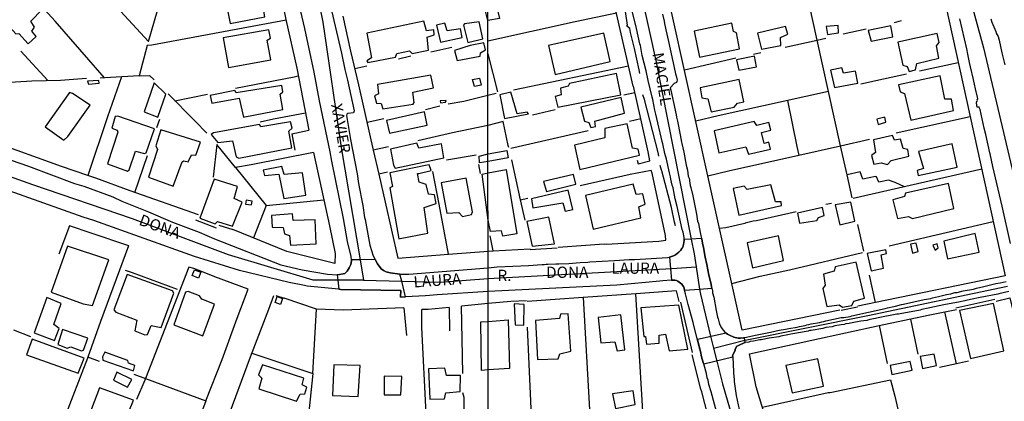
# Model space of a CAD drawing. Units: millimetres. Extents: x 187945 to 190362, y 1671518 to 1674296.
# Drawn here: x 189289 to 189507, y 1672900 to 1672985 of the extents above; entities that cross this region are included whole.
import ezdxf
from ezdxf.enums import TextEntityAlignment as Align

# ---------------------------------------------------------------- set-up
doc = ezdxf.new("R2010")
doc.units = ezdxf.units.MM
doc.header["$MEASUREMENT"] = 0
for name, color, linetype in [('IMAGEM', 7, 'Continuous'), ('V-CRUZAMENTO', 1, 'Continuous'), ('V-EDIFICACAO', 30, 'Continuous'), ('V-EIXO_DE_LOGRADOURO', 3, 'Continuous'), ('V-LOTE', 1, 'Continuous'), ('V-NOME_DOS_LOGRADOUROS', 7, 'Continuous'), ('V-QUADRA', 4, 'Continuous'), ('V-TESTADA', 140, 'Continuous'), ('V-VALETA', 6, 'Continuous'), ('X-LIMITE_1000', 7, 'Continuous')]:
    doc.layers.add(name, color=color, linetype=linetype)
picture_1 = doc.add_image_def('image1.jpg', size_in_pixel=(4023, 4630))

msp = doc.modelspace()

# ---------------------------------------------------------------- linework, layer by layer
at = {"layer": 'V-CRUZAMENTO'}
for points in [[(189434.08, 1672926.74), (189434.18, 1672926.74), (189434.53, 1672926.68), (189434.85, 1672926.54), (189435.17, 1672926.35), (189435.47, 1672926.12), (189435.73, 1672925.87), (189436.04, 1672925.45), (189436.06, 1672925.35), (189436.16, 1672925.28), (189436.37, 1672924.53), (189436.37, 1672924.53), (189439.68, 1672924.79), (189439.68, 1672924.79), (189442.39, 1672925), (189442.39, 1672925), (189442.32, 1672925.29), (189442.26, 1672925.77), (189441.83, 1672927.68), (189441.75, 1672927.89), (189441.32, 1672930.23), (189440.95, 1672931.92), (189440.56, 1672934.06), (189440.33, 1672934.98), (189440.17, 1672935.94), (189440.15, 1672936.04), (189440.15, 1672936.04), (189437.84, 1672935.92), (189437.84, 1672935.92), (189436.28, 1672935.84), (189436.28, 1672935.84), (189436.28, 1672935.59), (189436.14, 1672934.73), (189435.95, 1672934.12), (189435.88, 1672934.09), (189435.87, 1672933.93), (189435.74, 1672933.85), (189435.49, 1672933.43), (189435.1, 1672932.99), (189434.31, 1672932.41), (189433.86, 1672932.19), (189433, 1672931.9), (189432.99, 1672931.9), (189432.99, 1672931.9), (189433.45, 1672926.76), (189433.45, 1672926.76), (189434.08, 1672926.74)], [(189359.5, 1672924.75), (189359.86, 1672924.72), (189373.29, 1672924.44), (189373.21, 1672923.01), (189374.3, 1672923.06), (189374.3, 1672923.06), (189373.47, 1672926.54), (189373.47, 1672926.54), (189373.08, 1672928.14), (189373.08, 1672928.14), (189373.03, 1672928.14), (189370.89, 1672928.39), (189370.04, 1672928.6), (189369.45, 1672928.89), (189368.9, 1672929.31), (189368.11, 1672930.37), (189367.58, 1672931.34), (189367.58, 1672931.34), (189364.24, 1672931.32), (189364.24, 1672931.32), (189362.32, 1672931.31), (189362.32, 1672931.31), (189362.34, 1672931.05), (189362.18, 1672930.26), (189361.83, 1672929.49), (189361.35, 1672928.76), (189360.82, 1672928.26), (189359.25, 1672927.98), (189359.13, 1672927.99), (189359.13, 1672927.99), (189359.27, 1672926.78), (189359.27, 1672926.78), (189359.5, 1672924.75)], [(189439.77, 1672911.4), (189439.92, 1672910.93), (189440.15, 1672909.74), (189440.52, 1672908.49), (189440.52, 1672908.49), (189440.61, 1672908.18), (189440.61, 1672908.18), (189447.05, 1672909.69), (189447.05, 1672909.69), (189447.04, 1672909.91), (189447.07, 1672910.09), (189447.57, 1672911.22), (189447.63, 1672911.43), (189447.96, 1672912.1), (189448.31, 1672912.22), (189449.72, 1672912.89), (189449.81, 1672912.89), (189449.81, 1672912.89), (189449.82, 1672912.89), (189449.82, 1672912.89), (189449.68, 1672913.96), (189449.68, 1672913.96), (189449.48, 1672913.91), (189448.75, 1672913.86), (189448.27, 1672913.88), (189447.31, 1672914.07), (189446.33, 1672914.5), (189445.93, 1672914.74), (189445.58, 1672915.01), (189445.58, 1672915.01), (189439.22, 1672913.57), (189439.22, 1672913.57), (189439.22, 1672913.57), (189439.22, 1672913.57), (189439.77, 1672911.4)]]:
    msp.add_lwpolyline(points, close=True, dxfattribs=at)
at = {"layer": 'V-EDIFICACAO'}
for points in [[(189284.78, 1672993.15), (189283.7, 1672992.16), (189284.08, 1672991.33), (189281.37, 1672988.61), (189287.72, 1672981.55), (189288.36, 1672981.64), (189290.46, 1672979.36), (189292.24, 1672980.95), (189291.3, 1672982.16), (189291.89, 1672983.07), (189291.04, 1672984.4), (189293.55, 1672987.01), (189290.81, 1672990.19), (189289.03, 1672988.74), (189284.78, 1672993.15)], [(189334.33, 1672989.02), (189335.32, 1672983.91), (189343.07, 1672985.38), (189342.18, 1672990.51), (189334.33, 1672989.02)], [(189392.63, 1672987.66), (189394.51, 1672988.02), (189395.2, 1672984.97), (189392.63, 1672984.52), (189392.63, 1672984.53), (189391.89, 1672987.52), (189392.63, 1672987.66)], [(189365.69, 1672981.73), (189366.8, 1672976.23), (189365.72, 1672975.59), (189365.95, 1672975.19), (189372.08, 1672976.37), (189372.4, 1672977.18), (189375.22, 1672977.82), (189375.83, 1672977.2), (189379.42, 1672977.97), (189379.12, 1672980.8), (189380.7, 1672981.33), (189380.59, 1672982.43), (189379.02, 1672982.25), (189378.42, 1672984.37), (189365.69, 1672981.73)], [(189383.6, 1672982.26), (189383.08, 1672983.93), (189381.22, 1672983.52), (189382.1, 1672979.71), (189386.93, 1672980.79), (189386.55, 1672982.72), (189383.6, 1672982.26)], [(189387.43, 1672983.8), (189387.19, 1672983.52), (189388.18, 1672979.65), (189391.54, 1672980.44), (189390.71, 1672984.27), (189387.43, 1672983.8)], [(189438.47, 1672982.15), (189439.68, 1672976.41), (189448.57, 1672978.26), (189447.87, 1672981.77), (189447.26, 1672982.09), (189446.82, 1672983.94), (189438.47, 1672982.15)], [(189452.59, 1672981.74), (189453.42, 1672978.2), (189457.78, 1672978.96), (189457.69, 1672980.75), (189459.31, 1672981.51), (189458.8, 1672983.2), (189452.59, 1672981.74)], [(189467.79, 1672983.17), (189468.11, 1672981.45), (189470.6, 1672981.83), (189470.47, 1672983.43), (189467.79, 1672983.17)], [(189477.19, 1672982.31), (189477.8, 1672979.92), (189482.64, 1672980.94), (189482.23, 1672983.36), (189477.19, 1672982.31)], [(189333.79, 1672980.71), (189334.97, 1672974.05), (189344.37, 1672975.76), (189343.59, 1672980.13), (189344.28, 1672980.62), (189343.92, 1672982.43), (189333.79, 1672980.71)], [(189406.08, 1672979), (189407.58, 1672972.56), (189419.82, 1672975.39), (189418.39, 1672981.71), (189406.08, 1672979)], [(189483.76, 1672979.7), (189484.84, 1672974.63), (189485.8, 1672974.34), (189486.28, 1672973.23), (189487.68, 1672973.58), (189488, 1672975.01), (189492.88, 1672976.19), (189492.37, 1672978.87), (189492.97, 1672979.63), (189492.46, 1672981.64), (189483.76, 1672979.7)], [(189385.19, 1672977.9), (189385.79, 1672975.64), (189390.93, 1672976.59), (189391.01, 1672977.38), (189392.11, 1672977.98), (189391.7, 1672979.54), (189388.69, 1672979), (189385.19, 1672977.9)], [(189447.9, 1672975.78), (189448.44, 1672973.48), (189452.33, 1672974.25), (189451.92, 1672976.64), (189447.9, 1672975.78)], [(189368.08, 1672970.31), (189368.32, 1672968.2), (189367.44, 1672967.8), (189367.89, 1672966.16), (189368.9, 1672966.09), (189369.3, 1672964.92), (189376.02, 1672965.94), (189376.22, 1672966.32), (189375.94, 1672968.57), (189380.57, 1672969.59), (189379.92, 1672972.35), (189368.08, 1672970.31)], [(189410.8, 1672970.52), (189410.51, 1672969.91), (189408.79, 1672969.5), (189408.92, 1672968.03), (189407.61, 1672967.65), (189408.15, 1672965.26), (189422.15, 1672968.03), (189421.19, 1672972.78), (189410.8, 1672970.52)], [(189471.68, 1672972.84), (189471.33, 1672974.02), (189468.78, 1672973.48), (189469.64, 1672969.66), (189474.84, 1672970.61), (189474.36, 1672973.29), (189471.68, 1672972.84)], [(189483.92, 1672970.26), (189484.24, 1672968.67), (189485.23, 1672968.32), (189486.63, 1672962.39), (189496.16, 1672964.52), (189495.71, 1672967.04), (189494.21, 1672967.01), (189493.13, 1672972.21), (189483.92, 1672970.26)], [(189303.67, 1672971.04), (189303.83, 1672970.39), (189306.24, 1672970.58), (189306.18, 1672971.21), (189303.67, 1672971.04)], [(189318.49, 1672970.7), (189316.23, 1672964.2), (189319.24, 1672963.04), (189321.06, 1672968.12), (189318.49, 1672970.7)], [(189336.65, 1672968.42), (189336.4, 1672968.98), (189330.93, 1672967.87), (189330.93, 1672967.87), (189331.3, 1672966.16), (189337.33, 1672967.26), (189338.33, 1672963.06), (189338.59, 1672963.11), (189347.08, 1672964.76), (189346.45, 1672968.16), (189347.08, 1672968.67), (189346.82, 1672970.09), (189336.65, 1672968.42)], [(189391.16, 1672970.14), (189389.67, 1672969.84), (189389.22, 1672971.4), (189390.74, 1672971.7), (189391.16, 1672970.14)], [(189439.81, 1672969.56), (189440.19, 1672967.3), (189441.49, 1672967.11), (189442.26, 1672964.21), (189447.39, 1672965.26), (189448.09, 1672966.15), (189449.5, 1672966.47), (189448.48, 1672971.44), (189439.81, 1672969.56)], [(189300.27, 1672968.32), (189299.6, 1672968.49), (189294.22, 1672960.91), (189298.39, 1672957.95), (189299.24, 1672958.73), (189304.2, 1672965.71), (189300.27, 1672968.32)], [(189397.76, 1672968.6), (189395.31, 1672967.97), (189396.36, 1672962.71), (189401.68, 1672963.79), (189401.4, 1672964.14), (189399.17, 1672963.76), (189397.76, 1672968.6)], [(189382.01, 1672966.69), (189382.09, 1672966.26), (189383.18, 1672966.35), (189383.34, 1672966.75), (189382.01, 1672966.69)], [(189413.32, 1672965.26), (189414.08, 1672962.13), (189415.04, 1672961.88), (189415.52, 1672960.76), (189416.57, 1672960.96), (189416.41, 1672962.17), (189422.98, 1672963.92), (189422.24, 1672967.39), (189413.32, 1672965.26)], [(189310.4, 1672963.29), (189309.81, 1672963.16), (189309.01, 1672960.62), (189310.2, 1672960.11), (189310.37, 1672959.73), (189308.09, 1672952.63), (189312.54, 1672951.02), (189312.92, 1672951.32), (189314.29, 1672955.46), (189316.31, 1672954.96), (189316.7, 1672955.12), (189318.51, 1672960.47), (189310.4, 1672963.29)], [(189370.12, 1672962.32), (189370.73, 1672959.45), (189379.11, 1672961.26), (189378.56, 1672964.21), (189370.12, 1672962.32)], [(189342.13, 1672960.85), (189341.89, 1672961.41), (189331.64, 1672959.57), (189331.09, 1672959.2), (189332.62, 1672957.38), (189335.88, 1672957.78), (189336.65, 1672954.19), (189337.28, 1672953.88), (189349.02, 1672956.21), (189348.36, 1672959.89), (189349.11, 1672960.59), (189348.79, 1672961.98), (189342.13, 1672960.85)], [(189411.92, 1672956.81), (189413.09, 1672951.39), (189426.35, 1672954.55), (189426.04, 1672955.89), (189424.79, 1672956.11), (189423.58, 1672961.53), (189418.61, 1672960.48), (189418.61, 1672958.47), (189411.92, 1672956.81)], [(189442.93, 1672960.03), (189443.94, 1672955.09), (189443.94, 1672955.09), (189449.97, 1672956.46), (189450.55, 1672954.83), (189455.44, 1672955.95), (189455.11, 1672957.47), (189454.06, 1672957.14), (189453.46, 1672959.59), (189455.55, 1672960.13), (189455.05, 1672961.84), (189452.43, 1672961.15), (189451.82, 1672962.07), (189442.93, 1672960.03)], [(189479.11, 1672962.58), (189479.36, 1672961.43), (189481.11, 1672961.94), (189480.86, 1672963.03), (189479.11, 1672962.58)], [(189319.95, 1672960.19), (189318.81, 1672956.64), (189319.18, 1672955.82), (189317.16, 1672949.65), (189322.65, 1672947.65), (189324.66, 1672953.11), (189325.02, 1672953.33), (189326.02, 1672953.09), (189326.77, 1672954.64), (189327.74, 1672954.61), (189328.73, 1672957.46), (189319.95, 1672960.19)], [(189478.34, 1672957.96), (189478.82, 1672955.15), (189477.9, 1672954.48), (189478.44, 1672952.6), (189480.06, 1672952.86), (189481.43, 1672952.48), (189482.26, 1672953.37), (189486.18, 1672954.33), (189485.96, 1672955.86), (189484.94, 1672956.05), (189484.37, 1672958.12), (189483.03, 1672957.93), (189482.55, 1672958.92), (189478.34, 1672957.96)], [(189371, 1672955.94), (189371.64, 1672952.39), (189372.05, 1672951.69), (189382.83, 1672953.97), (189382.35, 1672957.12), (189377.32, 1672956.11), (189376.81, 1672957.28), (189371, 1672955.94)], [(189488.32, 1672955.38), (189489.47, 1672951.65), (189488.03, 1672951.14), (189488.29, 1672950.09), (189496.92, 1672951.93), (189495.81, 1672957.07), (189488.32, 1672955.38)], [(189392.66, 1672954.85), (189396.88, 1672955.59), (189397.14, 1672953.97), (189392.66, 1672953.14), (189390.8, 1672952.91), (189390.69, 1672954.39), (189392.66, 1672954.85)], [(189370.85, 1672950.65), (189370.91, 1672950.31), (189371.41, 1672947.62), (189370.81, 1672947.32), (189372.82, 1672935.95), (189373.1, 1672936.01), (189379.3, 1672937.22), (189378.48, 1672942.93), (189381.11, 1672943.8), (189380.79, 1672945.79), (189379.43, 1672945.9), (189378.88, 1672948.08), (189377.37, 1672948.6), (189376.97, 1672950.47), (189377.25, 1672950.53), (189380, 1672951.19), (189379.58, 1672952.43), (189378.73, 1672952.28), (189370.85, 1672950.65)], [(189347.34, 1672950.26), (189346.85, 1672952.06), (189342.7, 1672951.22), (189342.95, 1672950.07), (189346.19, 1672950.37), (189347.25, 1672944.96), (189352.2, 1672945.68), (189351.46, 1672950.63), (189347.34, 1672950.26)], [(189392.67, 1672940.11), (189392.67, 1672940.12), (189391.38, 1672950.36), (189392.66, 1672950.62), (189396.69, 1672951.4), (189399.09, 1672937.07), (189395.98, 1672936.54), (189395.68, 1672937.76), (189393.25, 1672937.61), (189392.67, 1672940.11)], [(189404.97, 1672948.72), (189405.64, 1672946.48), (189412.2, 1672948.11), (189411.69, 1672950.25), (189404.97, 1672948.72)], [(189331.82, 1672949.23), (189328.61, 1672940.56), (189332.05, 1672939.32), (189332.53, 1672939.85), (189335.88, 1672938.77), (189338.04, 1672944.14), (189336.21, 1672944.94), (189336.96, 1672947.64), (189331.82, 1672949.23)], [(189382.23, 1672948.4), (189383.5, 1672941.64), (189386.16, 1672941.85), (189386.97, 1672940.94), (189388.99, 1672941.35), (189389.22, 1672941.94), (189387.79, 1672949.45), (189382.23, 1672948.4)], [(189414.34, 1672945.62), (189416.06, 1672938.13), (189426.61, 1672940.65), (189426.16, 1672943.07), (189427.57, 1672943.68), (189427.06, 1672945.97), (189425.59, 1672945.85), (189424.95, 1672948.11), (189414.34, 1672945.62)], [(189455.51, 1672948.01), (189450.23, 1672946.93), (189449.59, 1672947.7), (189447.17, 1672947.19), (189448.41, 1672941.26), (189457.88, 1672943.39), (189457.81, 1672944.22), (189456.54, 1672944.19), (189455.51, 1672948.01), (189455.51, 1672948.01)], [(189485.45, 1672946.13), (189485.26, 1672945.4), (189482.64, 1672944.67), (189483.66, 1672940.49), (189486.09, 1672940.94), (189486.98, 1672940.46), (189496.22, 1672942.69), (189494.98, 1672948.24), (189485.45, 1672946.13)], [(189402.32, 1672944.89), (189402.64, 1672942.85), (189409.27, 1672943.97), (189409.81, 1672942.15), (189411.5, 1672942.5), (189410.51, 1672946.8), (189402.32, 1672944.89)], [(189338.89, 1672944.54), (189338.74, 1672943.68), (189340.11, 1672943.52), (189340.24, 1672944.33), (189338.89, 1672944.54)], [(189469.86, 1672943.52), (189470.88, 1672939.09), (189474.2, 1672939.89), (189473.34, 1672944.09), (189469.86, 1672943.52)], [(189349.34, 1672940.08), (189349.17, 1672941.56), (189344.54, 1672941.18), (189344.7, 1672938.58), (189347.13, 1672938.46), (189347.4, 1672937.07), (189348.51, 1672936.7), (189348.78, 1672934.54), (189354.48, 1672934.87), (189354.23, 1672940.22), (189349.34, 1672940.08)], [(189461.45, 1672941.64), (189461.89, 1672939.44), (189465.75, 1672940.08), (189466.1, 1672940.71), (189467.41, 1672941.16), (189467.03, 1672942.95), (189461.45, 1672941.64)], [(189401.3, 1672939.82), (189402.48, 1672934.31), (189407.42, 1672934.82), (189406.18, 1672940.81), (189401.3, 1672939.82)], [(189493.96, 1672935.46), (189494.79, 1672931.5), (189501.83, 1672933.03), (189500.94, 1672937.15), (189493.96, 1672935.46)], [(189450.29, 1672935.04), (189451.47, 1672929.53), (189458.36, 1672931.15), (189457.24, 1672936.6), (189450.29, 1672935.04)], [(189486.59, 1672934.75), (189487, 1672932.77), (189488.27, 1672933.18), (189487.82, 1672935.01), (189486.59, 1672934.75)], [(189491.54, 1672934.53), (189492.02, 1672933.45), (189492.72, 1672933.96), (189492.53, 1672934.82), (189491.54, 1672934.53)], [(189299.19, 1672934.35), (189295.53, 1672924.08), (189302.66, 1672921.53), (189304.76, 1672921.12), (189308.37, 1672931.32), (189299.19, 1672934.35)], [(189476.94, 1672932.68), (189477.84, 1672928.86), (189477.84, 1672928.86), (189480.57, 1672929.46), (189480.06, 1672932.4), (189481.21, 1672932.71), (189481.05, 1672933.54), (189476.94, 1672932.68)], [(189474.52, 1672930.74), (189469.83, 1672929.75), (189469.61, 1672928.76), (189467.22, 1672928.09), (189467.6, 1672925.64), (189467.06, 1672924.94), (189467.95, 1672920.92), (189470.72, 1672921.3), (189471.49, 1672920.73), (189473.53, 1672921.14), (189473.97, 1672922.07), (189476.37, 1672922.74), (189474.52, 1672930.74)], [(189328.84, 1672928.58), (189328.31, 1672927.24), (189326.88, 1672927.81), (189327.39, 1672929.08), (189328.84, 1672928.58)], [(189312.48, 1672928.05), (189309.52, 1672920.15), (189309.9, 1672919.63), (189314.63, 1672917.84), (189314.17, 1672915.5), (189316.39, 1672914.63), (189316.99, 1672914.7), (189317.79, 1672916.66), (189320.04, 1672916.22), (189322.81, 1672923.89), (189322.52, 1672924.39), (189312.48, 1672928.05)], [(189326.03, 1672924.24), (189325.39, 1672924.1), (189322.85, 1672916.83), (189329.29, 1672914.35), (189331.87, 1672921.4), (189329.05, 1672922.55), (189328.53, 1672923.31), (189326.03, 1672924.24)], [(189294.6, 1672922.92), (189291.81, 1672915.05), (189296.27, 1672913.36), (189297.36, 1672915.99), (189296.16, 1672916.89), (189297.78, 1672921.59), (189294.6, 1672922.92)], [(189346.98, 1672922.7), (189346.56, 1672921.33), (189345.32, 1672921.77), (189345.76, 1672923.14), (189346.98, 1672922.7)], [(189497.47, 1672920), (189499.92, 1672909.35), (189507.28, 1672911.04), (189505.02, 1672921.56), (189497.47, 1672920)], [(189398.49, 1672921.51), (189398.49, 1672921.51), (189398.69, 1672916.84), (189400.63, 1672916.78), (189400.7, 1672921.34), (189398.49, 1672921.51)], [(189426.61, 1672920.63), (189427.27, 1672914.25), (189427.67, 1672914.25), (189427.92, 1672912.54), (189430.69, 1672912.76), (189430.72, 1672914.51), (189432.09, 1672914.77), (189432.92, 1672911.07), (189437.1, 1672911.42), (189435.06, 1672921.21), (189426.61, 1672920.63)], [(189392.69, 1672917.61), (189397.11, 1672917.95), (189397.43, 1672907.12), (189392.7, 1672906.79), (189392.69, 1672906.79), (189391.22, 1672906.65), (189391.03, 1672917.47), (189392.67, 1672917.61), (189392.69, 1672917.61)], [(189403.18, 1672917.83), (189403.65, 1672909.1), (189403.65, 1672909.1), (189408.22, 1672909.26), (189408.6, 1672910.4), (189411.06, 1672910.94), (189410.51, 1672919.3), (189408.79, 1672919.23), (189408.57, 1672918.24), (189403.18, 1672917.83)], [(189417.14, 1672918.5), (189417.75, 1672912.83), (189420.84, 1672913.02), (189421.35, 1672911.07), (189423.07, 1672911.3), (189422.15, 1672919.07), (189417.14, 1672918.5)], [(189298.07, 1672915.77), (189297.02, 1672912.44), (189299.12, 1672911.64), (189299.9, 1672911.95), (189302.28, 1672911.07), (189302.77, 1672911.23), (189303.69, 1672913.89), (189298.07, 1672915.77)], [(189291.32, 1672913.64), (189290.09, 1672910.18), (189301.53, 1672906.11), (189302.9, 1672909.44), (189291.32, 1672913.64)], [(189307.46, 1672910.74), (189306.98, 1672909.68), (189307.07, 1672908.94), (189313.84, 1672906.62), (189314.16, 1672907.75), (189312.73, 1672908.34), (189312.57, 1672908.9), (189307.46, 1672910.74)], [(189458.87, 1672907.79), (189460.24, 1672901.7), (189467.22, 1672903.17), (189465.97, 1672909.26), (189458.87, 1672907.79)], [(189482.04, 1672907.79), (189482.39, 1672905.78), (189486.92, 1672906.74), (189486.5, 1672908.68), (189482.04, 1672907.79)], [(189488.7, 1672909.77), (189489.21, 1672907.15), (189492.37, 1672907.82), (189491.86, 1672910.31), (189488.7, 1672909.77)], [(189310.19, 1672906.29), (189309.4, 1672904.52), (189312.53, 1672902.96), (189313.49, 1672904.67), (189310.19, 1672906.29)], [(189342.54, 1672907.94), (189341.68, 1672905.71), (189342.38, 1672904.98), (189341.74, 1672902.61), (189350.1, 1672899.84), (189350.91, 1672901.43), (189351.91, 1672901.45), (189352.39, 1672902.98), (189351.38, 1672903.5), (189351.71, 1672904.99), (189342.54, 1672907.94)], [(189358.38, 1672907.94), (189358.12, 1672901.11), (189363.83, 1672900.89), (189364.22, 1672907.75), (189358.38, 1672907.94)], [(189379.43, 1672907.02), (189379.72, 1672900.32), (189382.96, 1672900.38), (189383.25, 1672901.74), (189386.45, 1672901.97), (189386.55, 1672905.56), (189383.42, 1672905.57), (189383.08, 1672907.2), (189379.43, 1672907.02)], [(189369.61, 1672905.43), (189369.6, 1672901.28), (189373.28, 1672901.24), (189373.47, 1672905.37), (189369.61, 1672905.43)], [(189306.34, 1672902.84), (189302.49, 1672892.91), (189309.83, 1672890.24), (189313.87, 1672900.08), (189306.34, 1672902.84)], [(189420.36, 1672901.45), (189421, 1672898.23), (189425.4, 1672899.12), (189424.95, 1672902.12), (189420.36, 1672901.45)]]:
    msp.add_lwpolyline(points, close=True, dxfattribs=at)
at = {"layer": 'V-EIXO_DE_LOGRADOURO'}
for points in [[(189477.71, 1673092.71), (189481.2, 1673078.44), (189495.4, 1673013.69), (189497.59, 1672996.75), (189498.95, 1672992.65), (189502.77, 1672978.44), (189510.7, 1672944.84), (189514.09, 1672929.08)], [(189405.38, 1673086.59), (189417.18, 1673033.74), (189430.02, 1672975.27), (189437.84, 1672935.92)], [(189340.98, 1673050.7), (189344.25, 1673037.64), (189350.31, 1673011.89), (189355.92, 1672984.17), (189360.01, 1672956.3), (189364.24, 1672931.32)], [(189359.27, 1672926.78), (189353.8, 1672926.78), (189335.01, 1672932.38), (189313.64, 1672940.41), (189291.51, 1672947.98), (189269.84, 1672955.71), (189248.64, 1672964.18)], [(189437.84, 1672935.92), (189438.49, 1672932.65), (189438.94, 1672929.7)], [(189364.24, 1672931.32), (189365.01, 1672926.78)], [(189373.47, 1672926.54), (189381.98, 1672926.31), (189392.68, 1672927.14), (189433.52, 1672929.4)], [(189433.52, 1672929.4), (189438.94, 1672929.7)], [(189438.94, 1672929.7), (189439.68, 1672924.79)], [(189365.01, 1672926.78), (189359.27, 1672926.78)], [(189365.01, 1672926.78), (189365.01, 1672926.76), (189373.47, 1672926.54)], [(189439.68, 1672924.79), (189439.86, 1672923.63), (189442.15, 1672914.32)], [(189442.81, 1672911.64), (189449.75, 1672913.44), (189449.79, 1672913.45), (189477.11, 1672918.91), (189508.11, 1672925.46)], [(189442.15, 1672914.32), (189442.81, 1672911.64)], [(189442.81, 1672911.64), (189443.46, 1672909.03)], [(189443.46, 1672909.03), (189444.77, 1672903.69), (189448.05, 1672892.49), (189452.42, 1672880.74), (189461.71, 1672865.17), (189461.75, 1672865.11)]]:
    msp.add_lwpolyline(points, dxfattribs=at)
at = {"layer": 'V-LOTE'}
for points in [[(189293.61, 1673005.29), (189303.04, 1672995.32), (189317.23, 1672979.89), (189319.17, 1672986.8)], [(189492.02, 1672998.64), (189507.62, 1672927.73)], [(189441.53, 1672949.98), (189431.13, 1672996.93)], [(189345.53, 1672995.7), (189347.73, 1672984.76), (189350.14, 1672973.91)], [(189424.98, 1672969.91), (189424.9, 1672969.93), (189420.43, 1672989.7), (189419.53, 1672993.28)], [(189465.84, 1672980.17), (189463.21, 1672992.05)], [(189307.39, 1672971.79), (189296.45, 1672984.42), (189294.08, 1672987)], [(189360.4, 1672985.52), (189362.13, 1672977.69)], [(189421.22, 1672986.18), (189412.06, 1672984.26), (189392.63, 1672979.92)], [(189347.76, 1672984.62), (189317.92, 1672979.09), (189316.92, 1672978.97), (189315.13, 1672972.23)], [(189484.52, 1672984.46), (189482.94, 1672984.02)], [(189476.69, 1672982.61), (189471.58, 1672981.49)], [(189384.63, 1672978.5), (189379.98, 1672977.5)], [(189458.72, 1672978.59), (189465.84, 1672980.17)], [(189465.84, 1672980.17), (189467.78, 1672980.6)], [(189468.36, 1672968.77), (189465.84, 1672980.17)], [(189288.83, 1672977.69), (189294.82, 1672971.16)], [(189362.13, 1672977.69), (189363.89, 1672970.25)], [(189375.52, 1672976.6), (189372.75, 1672975.91)], [(189392.64, 1672977.15), (189394.75, 1672968.7)], [(189451.67, 1672977.06), (189453.3, 1672977.44)], [(189365.75, 1672974.41), (189363.05, 1672973.82)], [(189398.3, 1672969.11), (189423.87, 1672974.47)], [(189436.31, 1672973.59), (189447.71, 1672976.21)], [(189497.19, 1672975.13), (189488.6, 1672973.28)], [(189311.2, 1672972), (189308.09, 1672963.1), (189303.72, 1672950.07)], [(189315.13, 1672972.23), (189308.72, 1672971.86), (189306.47, 1672971.74)], [(189315.13, 1672972.23), (189317.42, 1672972.31), (189318.46, 1672971.32)], [(189336.55, 1672969.46), (189349.57, 1672972), (189350.46, 1672972.25)], [(189350.14, 1672973.91), (189352.82, 1672960.14)], [(189485.69, 1672972.59), (189480.57, 1672971.5), (189475.55, 1672970.39)], [(189303.44, 1672971.62), (189297.65, 1672971.2), (189291.29, 1672971.03), (189282.73, 1672970.53), (189280.89, 1672964.88)], [(189363.89, 1672970.25), (189367.17, 1672955.69)], [(189426.62, 1672962.64), (189424.98, 1672969.91)], [(189321.54, 1672968.21), (189327.57, 1672962.14), (189330.19, 1672959.48)], [(189323.07, 1672966.67), (189330.31, 1672968.17)], [(189383.81, 1672965.99), (189387.31, 1672966.63), (189392.64, 1672967.95), (189394.5, 1672968.38)], [(189425.31, 1672968.44), (189422.88, 1672967.92)], [(189468.36, 1672968.77), (189443.8, 1672963.35), (189438.84, 1672962.16)], [(189471.03, 1672956.68), (189468.36, 1672968.77)], [(189378.73, 1672964.74), (189381.94, 1672965.55)], [(189459.21, 1672966.75), (189461.32, 1672956.5), (189461.78, 1672954.6)], [(189352.08, 1672963.91), (189345.01, 1672962.62), (189342.02, 1672961.95)], [(189407.6, 1672964.64), (189402.52, 1672963.48)], [(189499.83, 1672963.12), (189483.42, 1672959.49)], [(189319.04, 1672960.77), (189319.71, 1672962.6)], [(189365.77, 1672961.93), (189369.54, 1672962.76)], [(189397.28, 1672956.32), (189397.14, 1672956.76), (189396.03, 1672962.1), (189392.65, 1672961.18), (189384.78, 1672959.52), (189377.08, 1672957.77)], [(189426.62, 1672962.64), (189424.13, 1672962.09)], [(189428.26, 1672955.35), (189426.62, 1672962.64)], [(189297.83, 1672952.09), (189282.61, 1672957.57), (189278.87, 1672959.03)], [(189349.08, 1672959.3), (189352.82, 1672960.14)], [(189397.77, 1672956.13), (189414.91, 1672960.07)], [(189336.54, 1672951.84), (189332.38, 1672956.95), (189331.55, 1672949.67)], [(189461.78, 1672954.6), (189471.03, 1672956.68)], [(189471.03, 1672956.68), (189477.47, 1672958.12)], [(189472.46, 1672950.22), (189471.03, 1672956.68)], [(189314.15, 1672946.27), (189317, 1672954.49)], [(189353.84, 1672955.16), (189357.42, 1672938.86), (189358.67, 1672932.71), (189358.63, 1672930.51), (189347.98, 1672933.13), (189335.96, 1672938.03)], [(189353.84, 1672955.16), (189339.99, 1672952.42), (189336.54, 1672951.84)], [(189370.54, 1672956.44), (189367.17, 1672955.69)], [(189367.17, 1672955.69), (189368.37, 1672950.38)], [(189383.45, 1672953.51), (189390.03, 1672954.68)], [(189428.6, 1672953.31), (189428.26, 1672955.35)], [(189441.53, 1672949.98), (189446.1, 1672951.09), (189461.78, 1672954.6)], [(189390.57, 1672952.47), (189390.9, 1672950.48)], [(189397.89, 1672953.55), (189399.84, 1672944.67)], [(189425.79, 1672953.46), (189426.01, 1672952.68), (189428.6, 1672953.31)], [(189303.72, 1672950.07), (189297.83, 1672952.09)], [(189305.48, 1672949.47), (189303.72, 1672950.07)], [(189336.54, 1672951.84), (189343.34, 1672943.35)], [(189370.33, 1672950.82), (189368.37, 1672950.38)], [(189368.37, 1672950.38), (189372.59, 1672931.69)], [(189383.88, 1672932.56), (189381.83, 1672943.69), (189380.37, 1672950.97)], [(189408.23, 1672934.1), (189418.48, 1672934.87), (189418.95, 1672934.77), (189430.61, 1672935.46), (189432.19, 1672935.64), (189432.08, 1672936.7), (189429.18, 1672950.54), (189428.96, 1672951.18)], [(189428.96, 1672951.18), (189424.26, 1672950.26), (189413.13, 1672947.76)], [(189485.22, 1672947.56), (189483.17, 1672948.5), (189481.71, 1672949.04), (189479.5, 1672948.59), (189479.01, 1672949.74), (189478.82, 1672949.82), (189475.96, 1672949.24), (189475.35, 1672950.86), (189472.46, 1672950.22)], [(189473.59, 1672945.11), (189472.46, 1672950.22)], [(189502.39, 1672951.5), (189473.84, 1672944.94)], [(189328.31, 1672941.32), (189313.09, 1672946.64), (189305.48, 1672949.47)], [(189449.14, 1672915.65), (189441.53, 1672949.98)], [(189343.34, 1672943.35), (189356.15, 1672944.62)], [(189399.84, 1672944.67), (189401.49, 1672944.98)], [(189399.84, 1672944.67), (189400.84, 1672940.13)], [(189468.98, 1672943.86), (189467.72, 1672943.59)], [(189343.34, 1672943.35), (189340.53, 1672936.17)], [(189461.18, 1672941.95), (189452.32, 1672939.94), (189451.63, 1672939.87), (189449.8, 1672939.43), (189449.74, 1672939.35), (189445.5, 1672938.39), (189444.14, 1672938.23)], [(189476.23, 1672933.22), (189474.86, 1672939.13)], [(189504.97, 1672939.76), (189481.8, 1672934.3)], [(189299.6, 1672938.84), (189297.28, 1672932.59)], [(189312.84, 1672934.4), (189304.47, 1672937.22), (189299.6, 1672938.84)], [(189393.82, 1672933.29), (189393.17, 1672936.64)], [(189312.77, 1672934.42), (189306.53, 1672917.54), (189303.7, 1672909.62)], [(189372.59, 1672931.69), (189383.88, 1672932.56)], [(189383.88, 1672932.56), (189392.68, 1672933.23)], [(189392.68, 1672933.23), (189393.82, 1672933.29)], [(189393.82, 1672933.29), (189402.02, 1672933.75)], [(189446.84, 1672926.05), (189453.18, 1672927.69), (189459.65, 1672929.09), (189475.92, 1672932.94)], [(189326.18, 1672929.66), (189316.51, 1672904.88)], [(189327.3, 1672929.33), (189326.18, 1672929.66)], [(189339.32, 1672924.75), (189331.92, 1672927.54), (189329.17, 1672928.66)], [(189478.77, 1672921.78), (189477.48, 1672927.85)], [(189507.62, 1672927.73), (189478.77, 1672921.78)], [(189329.92, 1672899.89), (189333.54, 1672909.12), (189336.87, 1672918.35), (189339.32, 1672924.75)], [(189425.51, 1672923.75), (189413.82, 1672922.91)], [(189434.56, 1672924.4), (189425.51, 1672923.75)], [(189427.3, 1672893.73), (189427.3, 1672893.81), (189425.51, 1672923.75)], [(189435.17, 1672922), (189434.56, 1672924.4)], [(189334.62, 1672895.49), (189339.87, 1672909.73), (189343.95, 1672920.3), (189345.03, 1672923.37)], [(189373.93, 1672920.59), (189360.5, 1672920.09), (189354.55, 1672920.34), (189347.35, 1672922.75)], [(189392.69, 1672921.56), (189386.78, 1672921.01)], [(189397.71, 1672922.01), (189392.69, 1672921.56)], [(189413.82, 1672922.91), (189401.36, 1672922.01)], [(189413.82, 1672922.91), (189415.48, 1672892.73)], [(189505.58, 1672922.11), (189508.68, 1672922.82), (189511.17, 1672912.23)], [(189353.74, 1672906.02), (189354.52, 1672920.35)], [(189373.93, 1672920.59), (189374.55, 1672914.47)], [(189383.99, 1672920.68), (189379.38, 1672920.26), (189377.92, 1672920.22)], [(189379.37, 1672889.59), (189378.91, 1672897.08), (189377.95, 1672916.23), (189377.92, 1672920.22)], [(189383.99, 1672920.68), (189384.11, 1672915.52)], [(189387.06, 1672906), (189386.94, 1672913.66), (189386.78, 1672921.01)], [(189470.89, 1672920.13), (189449.14, 1672915.65)], [(189490.46, 1672918.97), (189496.83, 1672920.23)], [(189496.83, 1672908.18), (189494.23, 1672919.71)], [(189479.63, 1672916.66), (189490.46, 1672918.97)], [(189486.55, 1672918.13), (189488.19, 1672910.29)], [(189287.16, 1672915.69), (189290.98, 1672914.23)], [(189401.37, 1672916.28), (189402.46, 1672891.64)], [(189464.62, 1672913.45), (189479.63, 1672916.66)], [(189479.63, 1672916.66), (189481.37, 1672908.24)], [(189456.31, 1672891.01), (189454.27, 1672896.46), (189452.25, 1672903.01), (189450.76, 1672910.37), (189464.62, 1672913.45)], [(189303.7, 1672909.62), (189303.62, 1672909.39), (189298.38, 1672895.75), (189294.75, 1672885.95)], [(189306.34, 1672908.67), (189303.7, 1672909.62)], [(189340.18, 1672910.53), (189353.74, 1672906.02)], [(189456.45, 1672865.04), (189451.95, 1672871.82), (189446.91, 1672880.82), (189445.08, 1672885.2), (189443.74, 1672889.14), (189443.52, 1672889.42), (189442.36, 1672893.92), (189442.09, 1672894.44), (189440.22, 1672901.94), (189440, 1672902.5), (189438.04, 1672910.15)], [(189499.48, 1672908.77), (189496.83, 1672908.18)], [(189496.83, 1672908.18), (189493.04, 1672907.34)], [(189313.94, 1672905.84), (189316.51, 1672904.88)], [(189316.51, 1672904.88), (189316.36, 1672904.49), (189314.53, 1672900.21)], [(189316.51, 1672904.88), (189329.92, 1672899.89)], [(189353.74, 1672906.02), (189352.78, 1672896.75), (189352.16, 1672891.96), (189354.46, 1672891.6)], [(189453.65, 1672898.48), (189468.26, 1672901.76), (189468.73, 1672901.77), (189482.1, 1672904.62), (189483.09, 1672900.97), (189488.54, 1672877.17), (189490.26, 1672869.62)], [(189329.92, 1672899.89), (189320.87, 1672875.74)], [(189387.47, 1672890.28), (189387.35, 1672900.67), (189387.06, 1672901.71)]]:
    msp.add_lwpolyline(points, dxfattribs=at)
at = {"layer": 'V-QUADRA'}
for points in [[(189356.5, 1672992.88), (189360.13, 1672977.24), (189360.84, 1672973.62), (189361.46, 1672971.29), (189362.92, 1672964.48), (189362.78, 1672963.99), (189361.53, 1672963.82), (189361.29, 1672963.71), (189361.21, 1672963.4), (189362.12, 1672958.07), (189363.61, 1672950.4), (189363.91, 1672948.27), (189364.85, 1672943.36), (189365.22, 1672940.74), (189365.39, 1672940.28), (189366.39, 1672934.58), (189367.12, 1672932.17), (189367.58, 1672931.34), (189367.58, 1672931.34), (189368.11, 1672930.37), (189368.9, 1672929.31), (189369.45, 1672928.89), (189369.45, 1672928.89), (189370.04, 1672928.6), (189370.89, 1672928.39), (189373.03, 1672928.14), (189373.08, 1672928.14), (189373.08, 1672928.14), (189375.03, 1672928.11), (189392.67, 1672929.48), (189392.68, 1672929.48), (189394.72, 1672929.75), (189401.67, 1672930.07), (189404.7, 1672930.28), (189405.14, 1672930.26), (189405.56, 1672930.31), (189405.97, 1672930.3), (189407.73, 1672930.37), (189408.4, 1672930.44), (189410.59, 1672930.5), (189412.28, 1672930.6), (189413.11, 1672930.69), (189414.87, 1672930.77), (189415.31, 1672930.82), (189420.79, 1672931.12), (189424.01, 1672931.36), (189425.26, 1672931.39), (189432.59, 1672931.83), (189432.99, 1672931.9), (189432.99, 1672931.9), (189433, 1672931.9), (189433.86, 1672932.19), (189434.31, 1672932.41), (189435.1, 1672932.99), (189435.49, 1672933.43), (189435.74, 1672933.85), (189435.87, 1672933.93), (189435.88, 1672934.09), (189435.95, 1672934.12), (189436.14, 1672934.73), (189436.28, 1672935.59), (189436.28, 1672935.84), (189436.28, 1672935.84), (189436.28, 1672936.26), (189436.06, 1672937.42), (189435.85, 1672938.04), (189434.72, 1672943.14), (189434.27, 1672944.9), (189433.8, 1672947.33), (189433.61, 1672947.92), (189433.29, 1672949.24), (189433.21, 1672949.77), (189432.98, 1672950.63), (189432.32, 1672953.66), (189431.98, 1672954.94), (189431.55, 1672957.08), (189431.37, 1672957.65), (189430, 1672963.73), (189429.76, 1672964.59), (189429.3, 1672966.93), (189429.13, 1672967.46), (189428.27, 1672971.19), (189427.81, 1672973.33), (189426.95, 1672976.78), (189426.53, 1672978.95), (189426.4, 1672979.35), (189425.64, 1672982.79), (189424.76, 1672986.43)], [(189280.63, 1672955.57), (189290.54, 1672952.14), (189300.77, 1672948.31), (189302.85, 1672947.7), (189309.25, 1672945.3), (189309.25, 1672945.3), (189311.3, 1672944.38), (189317.19, 1672942.01), (189322.5, 1672939.68), (189328.45, 1672937.43), (189331.88, 1672935.96), (189346.61, 1672930.19), (189351.37, 1672929.05), (189357, 1672928.12), (189359.13, 1672927.99), (189359.13, 1672927.99), (189359.25, 1672927.98), (189360.82, 1672928.26), (189361.35, 1672928.76), (189361.83, 1672929.49), (189362.18, 1672930.26), (189362.34, 1672931.05), (189362.32, 1672931.31), (189362.32, 1672931.31), (189362.27, 1672932.01), (189361.45, 1672935.38), (189360.51, 1672940.47), (189357.93, 1672953.25), (189357.6, 1672955.3), (189355.21, 1672966.68), (189354.01, 1672973.05), (189351.94, 1672982.75), (189350.76, 1672987.83)], [(189431.42, 1672985.98), (189431.81, 1672984.36), (189431.88, 1672983.88), (189432.19, 1672982.44), (189432.81, 1672979.86), (189433.49, 1672976.43), (189433.62, 1672976.07), (189433.84, 1672975.11), (189434.32, 1672972.64), (189434.47, 1672972.21), (189434.7, 1672971.26), (189434.66, 1672970.94), (189434.58, 1672970.73), (189434.05, 1672970.55), (189433.14, 1672969.58), (189433.32, 1672969.06), (189434.48, 1672963.54), (189434.54, 1672963.06), (189434.77, 1672962.14), (189435.38, 1672959.11), (189435.66, 1672957.47), (189435.77, 1672957.17), (189436.19, 1672955.26), (189436.74, 1672952.39), (189437.02, 1672951.21), (189437.18, 1672949.94), (189437.35, 1672949.45), (189437.62, 1672947.81), (189437.75, 1672947.41), (189438.2, 1672945.5), (189439.01, 1672941.42), (189439.23, 1672939.9), (189439.42, 1672939.35), (189439.82, 1672937.37), (189440.15, 1672936.04), (189440.15, 1672936.04), (189440.17, 1672935.94), (189440.33, 1672934.98), (189440.56, 1672934.06), (189440.95, 1672931.92), (189441.32, 1672930.23), (189441.75, 1672927.89), (189441.83, 1672927.68), (189442.26, 1672925.77), (189442.32, 1672925.29), (189442.39, 1672925), (189442.39, 1672925), (189442.53, 1672924.37), (189442.59, 1672923.92), (189442.82, 1672922.97), (189443.41, 1672920.03), (189443.66, 1672918.55), (189443.79, 1672918.19), (189444.03, 1672917.29), (189444.22, 1672916.82), (189444.54, 1672916.19), (189444.94, 1672915.62), (189445.4, 1672915.14), (189445.58, 1672915.01), (189445.58, 1672915.01), (189445.93, 1672914.74), (189446.33, 1672914.5), (189447.31, 1672914.07), (189448.27, 1672913.88), (189448.75, 1672913.86), (189449.48, 1672913.91), (189451.78, 1672914.44), (189455.47, 1672915.17), (189457.39, 1672915.62), (189458.82, 1672915.87), (189459.55, 1672916.03), (189461.35, 1672916.29), (189461.88, 1672916.46), (189463.14, 1672916.7), (189463.51, 1672916.83), (189463.98, 1672916.91), (189464.46, 1672917.04), (189466.37, 1672917.35), (189466.85, 1672917.5), (189467.3, 1672917.56), (189467.75, 1672917.69), (189469.43, 1672918.06), (189471.17, 1672918.5), (189471.73, 1672918.5), (189473.18, 1672918.71), (189473.55, 1672918.84), (189480.95, 1672920.45), (189481.48, 1672920.62), (189482.83, 1672920.88), (189483.2, 1672921), (189484.57, 1672921.32), (189485.05, 1672921.4), (189489.61, 1672922.44), (189491.12, 1672922.71), (189491.43, 1672922.82), (189492.78, 1672923.11), (189493.12, 1672923.23), (189494.55, 1672923.57), (189495.51, 1672923.76), (189496.46, 1672923.99), (189496.91, 1672924.06), (189498.31, 1672924.4), (189500.56, 1672924.8), (189501.21, 1672925.02), (189502.88, 1672925.34), (189503.19, 1672925.45), (189505.52, 1672926.01), (189506.47, 1672926.18), (189507.87, 1672926.51)], [(189508.81, 1672934.93), (189506.97, 1672943.25), (189504.88, 1672952.04), (189504.3, 1672954.85), (189504.21, 1672955.1), (189503.3, 1672959.21), (189502.96, 1672960.58), (189502.04, 1672964.75), (189501.94, 1672965.07), (189501.79, 1672965.32), (189501.77, 1672965.26), (189501.5, 1672965.23), (189501.39, 1672965.28), (189501.29, 1672965.65), (189501.27, 1672966.32), (189501.29, 1672966.38), (189501.26, 1672966.52), (189501.37, 1672966.58), (189501.43, 1672966.76), (189501.4, 1672967), (189501.53, 1672967.11), (189501.43, 1672967.46), (189501.04, 1672969.34), (189500.76, 1672970.4), (189500.64, 1672971.07), (189500.54, 1672971.42), (189499.94, 1672974.26), (189499.7, 1672975.18), (189499.3, 1672977.06), (189499.09, 1672978.25), (189497.51, 1672984.93)], [(189504.41, 1672984.88), (189504.65, 1672984.19), (189505.5, 1672982.13), (189505.64, 1672981.71), (189506.04, 1672980.95), (189506.25, 1672980.18), (189506.87, 1672977.36), (189507.54, 1672974.67)], [(189443.76, 1672896.41), (189442.26, 1672901.9), (189441.77, 1672903.54), (189441.58, 1672904.54), (189441.4, 1672905.02), (189441.19, 1672905.98), (189440.7, 1672907.89), (189440.52, 1672908.49), (189440.52, 1672908.49), (189440.15, 1672909.74), (189439.92, 1672910.93), (189439.77, 1672911.4), (189439.18, 1672913.72), (189439.18, 1672913.72), (189438.26, 1672917.36), (189437.17, 1672921.35), (189436.58, 1672923.76), (189436.37, 1672924.53), (189436.37, 1672924.53), (189436.16, 1672925.28), (189436.06, 1672925.35), (189436.04, 1672925.45), (189435.73, 1672925.87), (189435.47, 1672926.12), (189435.17, 1672926.35), (189434.85, 1672926.54), (189434.53, 1672926.68), (189434.18, 1672926.74), (189434.08, 1672926.74), (189434.08, 1672926.74), (189433.35, 1672926.76), (189431.54, 1672926.62), (189430.85, 1672926.53), (189421.31, 1672925.68), (189392.69, 1672924.25), (189381.36, 1672923.53), (189378.77, 1672923.25), (189374.3, 1672923.06), (189374.3, 1672923.06), (189373.21, 1672923.01), (189373.29, 1672924.44), (189359.86, 1672924.72), (189359.5, 1672924.75), (189359.5, 1672924.75), (189352.46, 1672925.4), (189351.87, 1672925.6), (189348.47, 1672926.25), (189337.43, 1672928.92), (189327.45, 1672932.05), (189305.06, 1672940.07), (189302.68, 1672940.75), (189249.08, 1672959.88)], [(189508.39, 1672924.24), (189506.22, 1672923.76), (189506.01, 1672923.68), (189502.04, 1672922.92), (189499.94, 1672922.45), (189499.59, 1672922.41), (189498.89, 1672922.25), (189498.61, 1672922.15), (189497.23, 1672921.91), (189494.36, 1672921.32), (189494.01, 1672921.28), (189491.91, 1672920.83), (189490.85, 1672920.64), (189490.5, 1672920.54), (189489.1, 1672920.26), (189488.73, 1672920.13), (189484.26, 1672919.3), (189483.91, 1672919.2), (189483.55, 1672919.17), (189479.35, 1672918.39), (189478.79, 1672918.23), (189477.5, 1672918.02), (189476.84, 1672917.8), (189475.55, 1672917.64), (189473.61, 1672917.27), (189473.26, 1672917.24), (189472.91, 1672917.15), (189472.21, 1672917.04), (189471.86, 1672916.94), (189471.16, 1672916.85), (189469.75, 1672916.59), (189469.13, 1672916.4), (189467.75, 1672916.21), (189467.06, 1672916.05), (189464.49, 1672915.57), (189464.14, 1672915.54), (189463.79, 1672915.44), (189459.94, 1672914.76), (189459.31, 1672914.58), (189457.75, 1672914.34), (189457.3, 1672914.2), (189455.15, 1672913.88), (189453.4, 1672913.51), (189453.05, 1672913.47), (189451.65, 1672913.19), (189450.95, 1672913.1), (189450.6, 1672913), (189449.9, 1672912.89), (189449.72, 1672912.89), (189448.31, 1672912.22), (189447.96, 1672912.1), (189447.63, 1672911.43), (189447.57, 1672911.22), (189447.07, 1672910.09), (189447.04, 1672909.91), (189447.05, 1672909.69), (189447.05, 1672909.69), (189447.2, 1672906.39), (189447.19, 1672906.05), (189447.36, 1672904.7), (189447.35, 1672904.24), (189447.8, 1672901.13), (189448.46, 1672897.98)]]:
    msp.add_lwpolyline(points, dxfattribs=at)
at = {"layer": 'V-TESTADA'}
for points in [[(189349.08, 1672959.3), (189349.75, 1672955.71)], [(189327.67, 1672940.16), (189332.22, 1672938.45)], [(189332.81, 1672939.03), (189335.96, 1672938.03)], [(189408.05, 1672933.92), (189402.06, 1672933.5)], [(189323.66, 1672924.72), (189313.63, 1672928.39), (189312.08, 1672928.93)], [(189329.17, 1672928.66), (189327.3, 1672929.33)], [(189345.52, 1672923.33), (189347.35, 1672922.75)], [(189397.76, 1672922.11), (189401.18, 1672922.22)], [(189435.48, 1672921.91), (189438.06, 1672910.66)], [(189478.77, 1672921.78), (189474.83, 1672920.97)], [(189505.35, 1672922.44), (189496.66, 1672920.53)], [(189474.81, 1672920.8), (189471.16, 1672920.02)]]:
    msp.add_lwpolyline(points, dxfattribs=at)
at = {"layer": 'V-VALETA'}
for points in [[(189426.25, 1672973.58), (189425.2, 1672978.31), (189424.3, 1672981.84), (189424.19, 1672982.79), (189423.55, 1672983.29), (189423.69, 1672983.49), (189422.74, 1672989.66), (189421.41, 1672994.91), (189416.36, 1673018.52), (189414.72, 1673025.1), (189411.51, 1673041.38), (189410.18, 1673046.56)], [(189426.43, 1672972.76), (189426.25, 1672973.58)], [(189430.46, 1672955.15), (189427.45, 1672966.99), (189427.11, 1672968.02)], [(189430.66, 1672954.35), (189430.46, 1672955.15)], [(189434.14, 1672939.67), (189433.42, 1672942.96), (189431.33, 1672951.12), (189431.2, 1672951.24), (189430.93, 1672952.27)], [(189434.32, 1672938.85), (189434.14, 1672939.67)]]:
    msp.add_lwpolyline(points, dxfattribs=at)
at = {"layer": 'X-LIMITE_1000'}
msp.add_line((189394.04, 1671518.97), (189391.38, 1674290.37), dxfattribs=at)

# ---------------------------------------------------------------- texts
at = {"layer": 'V-NOME_DOS_LOGRADOUROS'}
for s, rotation, p in [('MACIEL', 279, (189428.43, 1672977.08)), ('XAVIER', 280, (189356.98, 1672965.71)), ('DONA', 340, (189314.61, 1672938.41)), ('LAURA', 4, (189376.24, 1672924.35))]:
    msp.add_text(s, height=2.5, rotation=rotation, dxfattribs=at).set_placement(p, align=Align.BOTTOM_LEFT)
for s, p in [('LAURA', (189420.08, 1672927.41)), ('R.', (189394.76, 1672925.81)), ('DONA', (189405.56, 1672926.5))]:
    msp.add_text(s, height=2.5, dxfattribs=at).set_placement(p, align=Align.BOTTOM_LEFT)

# ---------------------------------------------------------------- referenced raster images: frames only (the image files are external)
at = {"layer": 'IMAGEM'}
image = msp.add_image(picture_1, insert=(187944.59, 1671517.55), size_in_units=(2414.02, 2778.25), dxfattribs=at)
image.dxf.flags = 7

doc.saveas('drawing.dxf')
